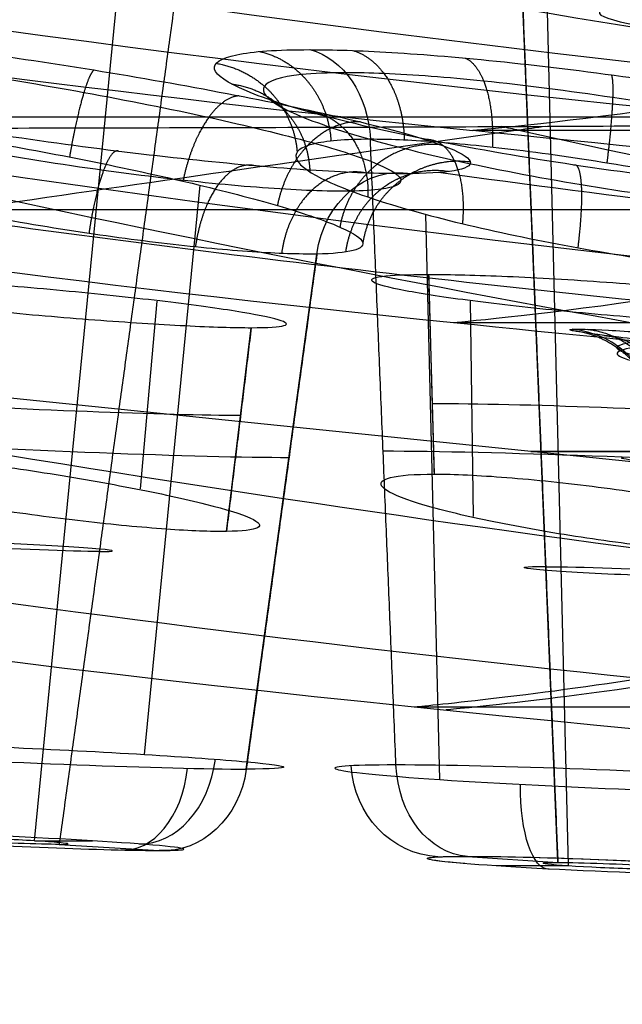
# Model space of a CAD drawing. Units: millimetres. Extents: x -63 to 63, y -41 to 24.
# Drawn here: x -32 to -29, y -10 to -5 of the extents above; entities that cross this region are included whole.
import ezdxf

# ---------------------------------------------------------------- set-up
doc = ezdxf.new("R2010")
doc.units = ezdxf.units.MM
doc.layers.add('Layer 01', color=18, linetype='Continuous', true_color=0x000000)

# ---------------------------------------------------------------- blocks, each defined once
blk = doc.blocks.new('A515301-002')
at = {"layer": 'Layer 01'}
for p, q in [((-21.0649, -8.5235), (-46.6896, -5.9068)), ((-30.2413, -7.755, 24.1166), (-30.2695, -6.721, 24.1391)), ((-31.7628, -7.8311, -19.806), (-31.6762, -6.8593, -19.8542)), ((-30.0392, -7.9739, 22.3457), (-30.0544, -6.8593, 22.2329)), ((-31.3179, -8.0518, -18.0814), (-31.1895, -6.9969, -18.0073))]:
    blk.add_line(p, q, dxfattribs=at)
for centre, radius, start, end in [((-20.2205, 90.5217), 99.9954, 254.650672, 264.188548), ((0, 289.1937), 299.6937, 264.188548, 270)]:
    blk.add_arc(centre, radius, start, end, dxfattribs=at)
at = {"layer": 'Layer 01', "extrusion": (1.13462e-15, -1, -1.07779e-15)}
blk.add_arc((0, 0, 5.9068), 46.6896, 127.52862, 136.47138, dxfattribs=at)
at = {"layer": 'Layer 01', "extrusion": (0.045324, 0.99863, 0.026168)}
blk.add_arc((32.01, -18.4556, -9.3278), 1.3105, 330.034, 150.034, dxfattribs=at)
at = {"layer": 'Layer 01', "extrusion": (0.040918, 0.99863, -0.032631)}
blk.add_arc((28.9035, 23.0182, -9.4038), 1.3038, 38.5331, 218.5331, dxfattribs=at)
at = {"layer": 'Layer 01', "extrusion": (0, 1, 0)}
blk.add_arc((0, 0, -7.6374), 29.7417, 270, 90, dxfattribs=at)
at = {"layer": 'Layer 01', "extrusion": (0.017357, 0.999848, 0.001824)}
blk.add_arc((27.1849, -2.8568, -9.0057), 1.8637, 354.0009, 174.0009, dxfattribs=at)
at = {"layer": 'Layer 01', "extrusion": (-2.92688e-17, 1, -2.95803e-32)}
blk.add_arc((0, 0, -8.9597), 30.3455, 0, 180, dxfattribs=at)
at = {"layer": 'Layer 01'}
for points, knots in [([(-16.5724, -6.0644, -45.5252), (-18.4034, -5.7515, -46.1622), (-22.1028, -4.987, -47.6825), (-27.0743, -3.5289, -50.4296), (-29.8914, -2.4513, -52.3686), (-31.1205, -1.9335, -53.3065)], [0.316025, 0.316025, 0.316025, 0.316025, 6.989511, 13.7738, 19.886702, 19.886702, 19.886702, 19.886702]), ([(-29.1778, -8.8129, -10.2202), (-32.4595, -8.4738, -10.4355), (-37.7848, -7.6687, -10.7995), (-43.0181, -6.4579, -11.1785), (-45.0006, -5.9359, -11.3246)], [0.323345, 0.323345, 0.323345, 0.323345, 10.34529, 16.568769, 16.568769, 16.568769, 16.568769]), ([(-27.0747, -8.3996, -19.8627), (-30.1819, -8.052, -20.2718), (-34.775, -7.3312, -20.9209), (-39.2793, -6.3129, -21.6148), (-40.7079, -5.9572, -21.8399)], [0.323345, 0.323345, 0.323345, 0.323345, 10.34529, 15.069432, 15.069432, 15.069432, 15.069432]), ([(-22.2012, -7.3468, -33.2981), (-24.7445, -6.994, -33.8693), (-27.3305, -6.5291, -34.5234), (-29.8606, -5.9626, -35.2334), (-29.8936, -5.9554, -35.2425)], [0, 0, 0, 0, 7.971902, 8.061241, 8.061241, 8.061241, 8.061241]), ([(-29.8078, -5.9744, -35.2184), (-30.7254, -6.104, -33.7415), (-33.239, -6.4647, -29.305), (-36.6321, -6.9678, -21.3119), (-39.1758, -7.3677, -10.9917), (-40.1481, -7.4679, -3.7061), (-40.1481, -7.4679)], [0.457956, 0.457956, 0.457956, 0.457956, 6.999159, 19.464414, 31.92967, 44.394925, 44.394925, 44.394925, 44.394925]), ([(-24.0921, -7.76, -28.8526), (-26.8671, -7.4065, -29.3945), (-30.1713, -6.8458, -30.1077), (-33.4062, -6.126, -30.8797), (-33.9061, -6.0105, -31.0008)], [0.32333, 0.32333, 0.32333, 0.32333, 10.34529, 12.186148, 12.186148, 12.186148, 12.186148]), ([(-30.3455, -8.9597), (-30.3455, -8.9597, -3.4938), (-29.2277, -8.8574, -10.3168), (-27.45, -8.4794, -19.0032), (-25.82, -8.1327, -24.1559), (-25.0818, -7.9739, -26.2191)], [0, 0, 0, 0, 9.964985, 19.929969, 26.895497, 26.895497, 26.895497, 26.895497]), ([(-24.9045, -7.9841, -26.2878), (-25.6518, -8.1457, -24.1963), (-27.2865, -8.4951, -19.0176), (-29.0625, -8.8742, -10.3059), (-30.182, -8.9763, -3.4903), (-30.182, -8.9763)], [8.385559, 8.385559, 8.385559, 8.385559, 15.3612, 25.1911, 35.021001, 35.021001, 35.021001, 35.021001])]:
    blk.add_open_spline(points, degree=3, knots=knots, dxfattribs=at)
for points, degree in [([(-33.7647, -5.9648, -31.4185), (-33.1363, -5.9643, -32.1018), (-31.8706, -5.9625, -33.4078), (-30.5467, -5.958, -34.6557), (-29.8936, -5.9554, -35.2425)], 3), ([(-29.8936, -5.9554, -35.2425), (-29.5712, -5.9542, -35.5318), (-28.9727, -5.9503, -36.0749), (-28.3644, -5.9442, -36.626), (-28.0728, -5.9406, -36.8918)], 3), ([(-29.6652, -5.9547, -35.4478), (-29.7127, -5.9614, -35.3714), (-29.7602, -5.9682, -35.2949), (-29.8076, -5.9749, -35.2184)], 3), ([(-33.5292, -6.721, -19.3581), (-33.6179, -6.721, -19.2044), (-33.736, -6.7279, -18.8606), (-33.6974, -6.7586, -18.3068), (-33.452, -6.8041, -17.8214), (-33.0354, -6.8587, -17.4652), (-32.5193, -6.913, -17.3023), (-31.9931, -6.9584, -17.3439), (-31.509, -6.9898, -17.5875), (-31.2765, -6.9969, -17.8565), (-31.1895, -6.9969, -18.0073)], 3), ([(-31.1895, -6.9969, -18.0073), (-31.1024, -6.9969, -18.1581), (-30.9857, -6.9898, -18.4939), (-31.0168, -6.9584, -19.0347), (-31.2438, -6.913, -19.5115), (-31.6436, -6.8586, -19.8774), (-32.1605, -6.804, -20.0597), (-32.7035, -6.7585, -20.0293), (-33.2022, -6.7278, -19.7855), (-33.4406, -6.721, -19.5116), (-33.5292, -6.721, -19.3581)], 3), ([(-28.1573, -6.9969, 22.4547), (-28.2658, -6.9969, 22.3185), (-28.5358, -6.9898, 22.0872), (-29.0506, -6.9584, 21.9186), (-29.5774, -6.913, 21.9557), (-30.0641, -6.8586, 22.1942), (-30.4226, -6.804, 22.6088), (-30.5927, -6.7585, 23.1253), (-30.5479, -6.7278, 23.6786), (-30.38, -6.721, 24.0006), (-30.2695, -6.721, 24.1391)], 3), ([(-30.2413, -7.755, 24.1166), (-30.2554, -7.238, 24.1279), (-30.2695, -6.721, 24.1391)], 2), ([(-30.2695, -6.721, 24.1391), (-30.1589, -6.721, 24.2779), (-29.882, -6.7279, 24.5134), (-29.3524, -6.7586, 24.6798), (-28.8109, -6.8041, 24.6287), (-28.3271, -6.8587, 24.3711), (-27.9869, -6.913, 23.9501), (-27.8334, -6.9584, 23.4452), (-27.8833, -6.9898, 22.9054), (-28.0487, -6.9969, 22.5908), (-28.1573, -6.9969, 22.4547)], 3), ([(-31.1895, -6.9969, -18.0073), (-31.2537, -7.5244, -18.0443), (-31.3179, -8.0518, -18.0814)], 2), ([(-31.3179, -8.0518, -18.0814), (-31.398, -8.0528, -17.9429), (-31.611, -8.0448, -17.6951), (-32.0516, -8.0031, -17.4668), (-32.5389, -7.938, -17.4184), (-33.0305, -7.8537, -17.5641), (-33.4303, -7.7641, -17.9009), (-33.6616, -7.687, -18.3615), (-33.6952, -7.634, -18.8786), (-33.5846, -7.6209, -19.1993), (-33.502, -7.6202, -19.3424)], 3), ([(-33.502, -7.6202, -19.3424), (-33.4235, -7.6194, -19.4784), (-33.2148, -7.6283, -19.7237), (-32.7798, -7.6725, -19.9543), (-32.2932, -7.74, -20.0079), (-31.7994, -7.8252, -19.8663), (-31.3986, -7.9125, -19.5347), (-31.1604, -7.9866, -19.078), (-31.1229, -8.0387, -18.5425), (-31.2358, -8.0509, -18.2232), (-31.3179, -8.0518, -18.0814)], 3), ([(-29.262, -7.67, -3.0756), (-29.2857, -7.67, -2.8497), (-29.2535, -7.6776, -2.3874), (-28.9621, -7.7119, -1.7463), (-28.4661, -7.765, -1.2503), (-27.8287, -7.8311, -0.9597), (-27.1389, -7.9017, -0.9114), (-26.4936, -7.9669, -1.0961), (-25.9527, -8.0202, -1.4793), (-25.5668, -8.0558, -2.0255), (-25.4463, -8.0641, -2.4538), (-25.4233, -8.0641, -2.6721)], 3), ([(-28.2885, -8.1915, 22.5594), (-28.3901, -8.1915, 22.432), (-28.6419, -8.1811, 22.2162), (-29.125, -8.1338, 22.0608), (-29.6034, -8.0663, 22.0959), (-30.0536, -7.9817, 22.315), (-30.384, -7.8942, 22.6966), (-30.5417, -7.8188, 23.1746), (-30.5007, -7.7669, 23.6867), (-30.3445, -7.755, 23.9872), (-30.2413, -7.755, 24.1166)], 3), ([(-30.2413, -7.755, 24.1166), (-30.1392, -7.755, 24.2447), (-29.8837, -7.7666, 24.4627), (-29.3949, -7.8182, 24.6185), (-28.8941, -7.8933, 24.5735), (-28.4457, -7.981, 24.3368), (-28.1292, -8.0661, 23.9466), (-27.9873, -8.1349, 23.4764), (-28.0341, -8.181, 22.9785), (-28.1875, -8.1915, 22.686), (-28.2885, -8.1915, 22.5594)], 3)]:
    blk.add_open_spline(points, degree=degree, dxfattribs=at)
at = {"layer": 'Layer 01', "extrusion": (-9.89633e-18, 1, -2.05004e-15)}
blk.add_rational_spline([(44.8741, -6.3869), (44.8741, -6.3869, 26.4282), (26.1448, -6.3869, 44.8741), (0, -6.3869, 44.8741), (-26.1448, -6.3869, 44.8741), (-44.8741, -6.3869, 26.4282), (-44.8741, -6.3869)], [1.15675898815, 0.938030763414, 0.948198678195, 1.18726273249, 0.948198678195, 0.938030763414, 1.15675898815], degree=3, knots=[4.665042, 4.665042, 4.665042, 4.665042, 109.682661, 109.682661, 109.682661, 214.700279, 214.700279, 214.700279, 214.700279], dxfattribs=at)
blk = doc.blocks.new('A515301-003')
at = {"layer": 'Layer 01'}
for p, q in [((-32.312, -9.6536, -19.0595), (-31.8381, -4.8186, -19.3735)), ((-29.6019, -9.7653, 23.6067), (-29.8051, -4.8074, 23.7687)), ((-29.5469, -9.7836, 23.1152), (-29.6658, -4.9599, 22.5606)), ((-31.7432, -9.2065, -19.9978), (-31.4543, -6.2594, -20.1892)), ((-30.2125, -9.3365, 22.2428), (-30.2847, -6.4105, 21.9065)), ((-31.2152, -9.2822, -18.0221), (-30.8494, -6.6155, -17.8109)), ((-32.312, -9.6536, -19.0595), (-32.0121, -9.6536, -19.5789)), ((-32.1843, -9.672, -18.5816), (-31.6656, -9.7033, -18.2821)), ((-30.0702, -9.7339, 23.9802), (-29.6019, -9.7653, 23.6067)), ((-29.5469, -9.7836, 23.1152), (-29.9208, -9.7836, 22.6462))]:
    blk.add_line(p, q, dxfattribs=at)
at = {"layer": 'Layer 01', "extrusion": (-0.001677, -0.01648, 0.999863)}
blk.add_arc((-29.2824, 87.9971, 0.1489), 96.9822, 257.308195, 270, dxfattribs=at)
at = {"layer": 'Layer 01'}
for centre, radius, start, end in [((-20.2205, 90.5217), 97.9954, 251.032485, 264.188545), ((-0.0003, 289.1907, 0), 297.6907, 264.188545, 265.539078)]:
    blk.add_arc(centre, radius, start, end, dxfattribs=at)
at = {"layer": 'Layer 01', "extrusion": (0.051229, 0.996195, 0.07051)}
blk.add_arc((27.4442, -37.63, -9.5445), 1.6291, 306.1039, 126.1039, dxfattribs=at)
at = {"layer": 'Layer 01', "extrusion": (-0.623489, 5.51214e-07, -0.781832)}
blk.add_arc((6.0476, 39.6034, 0), 0.5, 191.3446, 267.0012, dxfattribs=at)
at = {"layer": 'Layer 01', "extrusion": (-2.95648e-17, -1, 0)}
blk.add_arc((0, 0, 5.9751), 30.0418, 0, 180, dxfattribs=at)
at = {"layer": 'Layer 01', "extrusion": (-0.000185573, -0.001823, 0.999998)}
blk.add_arc((-0.0003, 289.1904, 0.0165), 296.6903, 264.188536, 264.972579, dxfattribs=at)
at = {"layer": 'Layer 01', "extrusion": (0.500897, 0.006607, -0.865482)}
blk.add_arc((-6.2919, -35.2021, -0.0811), 0.5, 279.6545, 9.2508, dxfattribs=at)
at = {"layer": 'Layer 01', "extrusion": (-1.17862e-16, 1, 0)}
blk.add_arc((0, 0, -6.97), 30.143, 0, 180, dxfattribs=at)
at = {"layer": 'Layer 01', "extrusion": (-0.10393, -0.006882, 0.994561)}
blk.add_arc((5.5313, -30.1688, 0.0338), 0.5, 91.2309, 170.4611, dxfattribs=at)
at = {"layer": 'Layer 01', "extrusion": (-0.051229, -0.996195, -0.07051)}
blk.add_arc((-27.4442, -37.63, 11.2765), 1.4471, 53.8961, 233.8961, dxfattribs=at)
at = {"layer": 'Layer 01', "extrusion": (-0.051229, -0.996195, 0.07051)}
blk.add_arc((-27.4427, 37.6279, 11.3064), 1.4471, 126.1039, 306.1039, dxfattribs=at)
at = {"layer": 'Layer 01', "extrusion": (0.045324, 0.99863, 0.026168)}
for centre, radius, start, end in [((32.0159, -18.459, -9.531), 1.6179, 330.034, 150.034), ((32.0159, -18.459, -10.075), 0.5107, 330.034, 150.034), ((32.0159, -18.459, -10.0776), 0.5104, 150.034, 330.034), ((32.0159, -18.459, -11.1559), 1.4471, 330.034, 150.034), ((32.0159, -18.459, -11.6037), 0.9498, 330.034, 150.034), ((32.0159, -18.459, -11.6037), 0.9498, 150.034, 330.034), ((32.0159, -18.459, -11.6037), 0.35, 150.034, 330.034), ((32.0159, -18.459, -11.6037), 0.9498, 134.557, 150.034), ((32.0159, -18.459, -11.6037), 0.9498, 150.034, 165.5172)]:
    blk.add_arc(centre, radius, start, end, dxfattribs=at)
at = {"layer": 'Layer 01', "extrusion": (0.040918, 0.99863, -0.032631)}
for centre, radius, start, end in [((28.9035, 23.0182, -9.6668), 1.6172, 38.5331, 218.5331), ((28.9035, 23.0182, -10.207), 0.5104, 218.5331, 38.5331), ((28.9035, 23.0182, -10.2087), 0.5103, 38.5331, 218.5331), ((28.9035, 23.0182, -11.7335), 0.9498, 322.551, 38.5331), ((28.9035, 23.0182, -11.7335), 0.9498, 218.5331, 38.5331), ((28.9035, 23.0182, -11.7335), 0.9498, 38.5331, 218.5331), ((28.9035, 23.0182, -11.7335), 0.9498, 38.5331, 114.7519), ((28.9035, 23.0182, -11.7335), 0.35, 218.5331, 38.5331), ((28.9035, 23.0182, -11.7335), 0.35, 38.5331, 218.5331)]:
    blk.add_arc(centre, radius, start, end, dxfattribs=at)
at = {"layer": 'Layer 01', "extrusion": (-0.045324, -0.99863, -0.026168)}
for centre, radius, start, end in [((-32.0159, -18.459, 11.1559), 1.4471, 209.966, 29.966), ((-32.0159, -18.459, 11.6037), 0.35, 29.966, 209.966)]:
    blk.add_arc(centre, radius, start, end, dxfattribs=at)
at = {"layer": 'Layer 01', "extrusion": (0.654969, -0.049485, 0.754034)}
blk.add_arc((-11.5363, 10.6293, -34.9432), 0.5, 182.2832, 266.2832, dxfattribs=at)
at = {"layer": 'Layer 01', "extrusion": (-0.040918, -0.99863, 0.032631)}
for start, end in [(141.4669, 321.4669), (321.4669, 141.4669)]:
    blk.add_arc((-28.9035, 23.0182, 11.2858), 1.4471, start, end, dxfattribs=at)
at = {"layer": 'Layer 01', "extrusion": (-0.33537, -0.017037, -0.941932)}
blk.add_arc((7.6931, 36.8083, -12.028), 0.5, 5.5764, 89.5764, dxfattribs=at)
at = {"layer": 'Layer 01', "extrusion": (-0.62349, -2.09372e-12, -0.781831)}
blk.add_arc((9.2346, 38.4351), 0.5, 3, 87, dxfattribs=at)
at = {"layer": 'Layer 01', "extrusion": (-0.754296, 0.017037, 0.656314)}
blk.add_arc((9.918, -34.358, 12.0303), 0.5, 358.0124, 82.0124, dxfattribs=at)
at = {"layer": 'Layer 01', "extrusion": (0.5, 3.31993e-12, -0.866025)}
blk.add_arc((-9.204, -36.5381), 0.5, 99, 183, dxfattribs=at)
at = {"layer": 'Layer 01', "extrusion": (0.941197, -0.049485, -0.334213)}
blk.add_arc((-10.8432, 11.4605, -34.9367), 0.5, 178.0159, 262.0159, dxfattribs=at)
at = {"layer": 'Layer 01'}
for points, knots in [([(-29.0915, -5.8629, -8.9088), (-33.9369, -5.3653, -9.1713), (-41.0118, -4.1203, -9.5956), (-47.8393, -2.141, -10.0403), (-49.9502, -1.4491, -10.1798)], [0.307397, 0.307397, 0.307397, 0.307397, 15.063761, 21.853026, 21.853026, 21.853026, 21.853026]), ([(-28.2701, -5.7269, -13.2205), (-33.058, -5.2242, -13.6162), (-38.3174, -4.2979, -14.098), (-43.4151, -2.9774, -14.5966), (-43.8511, -2.8613, -14.6394)], [0.307099, 0.307099, 0.307099, 0.307099, 15.063761, 16.448855, 16.448855, 16.448855, 16.448855]), ([(-30.0418, -5.9751), (-30.0418, -5.9751, -3.0253), (-29.385, -5.9172, -7.4859), (-28.2852, -5.7349, -13.2415), (-27.3713, -5.5502, -17.4327), (-26.2685, -5.3195, -21.5214), (-25.392, -5.1373, -24.1685), (-24.9227, -5.0387, -25.4817)], [0, 0, 0, 0, 8.679259, 13.018889, 17.358519, 21.698149, 26.124125, 26.124125, 26.124125, 26.124125]), ([(-30.6786, -6.2902, -17.7096), (-30.7363, -6.2911, -17.6103), (-30.9252, -6.2883, -17.3423), (-31.3428, -6.2588, -16.9864), (-31.9569, -6.1865, -16.7434), (-32.6391, -6.0792, -16.7192), (-33.3062, -5.9465, -16.9427), (-33.8588, -5.8062, -17.3996), (-34.2087, -5.6807, -18.0274), (-34.3061, -5.5915, -18.7159), (-34.1938, -5.5535, -19.2602), (-34.0585, -5.547, -19.5441), (-34.0076, -5.5464, -19.6325)], [0.1279715, 0.1279715, 0.1279715, 0.1279715, 0.1728751, 0.2557174, 0.3398708, 0.4282373, 0.5193161, 0.6105762, 0.7019214, 0.7901142, 0.8692059, 0.9073682, 0.9073682, 0.9073682, 0.9073682]), ([(-34.0075, -5.5465, -19.6325), (-33.9513, -5.546, -19.73), (-33.7612, -5.55, -20.0029), (-33.3382, -5.5849, -20.3645), (-32.7171, -5.6657, -20.6065), (-32.0405, -5.7777, -20.627), (-31.3871, -5.9083, -20.4082), (-30.849, -6.0395, -19.9713), (-30.4987, -6.1541, -19.3766), (-30.3773, -6.2385, -18.7108), (-30.4695, -6.2803, -18.1391), (-30.6129, -6.2892, -17.8229), (-30.6787, -6.2902, -17.7096)], [0.1310879, 0.1310879, 0.1310879, 0.1310879, 0.1730429, 0.2546547, 0.3361951, 0.4211523, 0.5093882, 0.5982877, 0.6869068, 0.7749568, 0.8587747, 0.9099694, 0.9099694, 0.9099694, 0.9099694]), ([(-30.7009, -5.6769, 24.4831), (-30.7902, -5.6769, 24.3711), (-31.0005, -5.6858, 24.0385), (-31.1691, -5.7394, 23.4111), (-31.0801, -5.8486, 22.6674), (-30.7248, -5.9865, 22.0183), (-30.1652, -6.1304, 21.5555), (-29.4926, -6.2593, 21.3324), (-28.7996, -6.359, 21.3587), (-28.1695, -6.4209, 21.6157), (-27.8335, -6.4348, 21.9155), (-27.6966, -6.4348, 22.0873)], [0.1311719, 0.1311719, 0.1311719, 0.1311719, 0.184537, 0.276949, 0.3699225, 0.4634798, 0.5566417, 0.6476999, 0.7364288, 0.8242908, 0.9100746, 0.9100746, 0.9100746, 0.9100746]), ([(-27.6966, -6.4348, 22.0873), (-27.6259, -6.4348, 22.176), (-27.4405, -6.4295, 22.455), (-27.2585, -6.3944, 22.9871), (-27.2658, -6.3144, 23.6612), (-27.5046, -6.2019, 24.3032), (-27.9632, -6.0668, 24.8339), (-28.5954, -5.9259, 25.1717), (-29.3086, -5.8018, 25.2564), (-29.9778, -5.716, 25.0868), (-30.4317, -5.6816, 24.7842), (-30.6402, -5.6769, 24.5593), (-30.7009, -5.6769, 24.4832)], [0.1278603, 0.1278603, 0.1278603, 0.1278603, 0.1721958, 0.258402, 0.3447452, 0.4325935, 0.5229367, 0.6145158, 0.70585, 0.793092, 0.870939, 0.9073469, 0.9073469, 0.9073469, 0.9073469]), ([(-30.143, -6.97), (-30.143, -6.97, -3.0435), (-29.4854, -6.9115, -7.5247), (-28.3852, -6.7283, -13.299), (-27.4717, -6.5425, -17.5064), (-26.415, -6.32, -21.441), (-25.6031, -6.1496, -23.9384), (-25.1984, -6.0641, -25.0988)], [-25.707105, -25.707105, -25.707105, -25.707105, -16.9826, -12.620348, -8.258096, -3.895844, 0, 0, 0, 0])]:
    blk.add_open_spline(points, degree=3, knots=knots, dxfattribs=at)
for points, degree in [([(-27.0592, -5.7705, -25.8607), (-32.5608, -4.9935, -26.8316), (-38.0659, -3.7482, -27.9852), (-43.1532, -2.118, -29.1571)], 3), ([(-28.3707, -6.7202, -13.2785), (-33.112, -6.2219, -13.6771), (-37.874, -5.3863, -14.117), (-42.5059, -4.2349, -14.5697)], 3), ([(-29.8051, -4.8074, 23.7687), (-29.7035, -7.2863, 23.6877), (-29.6019, -9.7653, 23.6067)], 2), ([(-31.5394, -4.9707, -18.2093), (-31.8619, -7.3213, -18.3955), (-32.1843, -9.672, -18.5816)], 2), ([(-27.3405, -5.5429, -17.4109), (-28.8275, -5.3811, -17.5759), (-30.3176, -5.1859, -17.7478), (-31.8049, -4.9579, -17.9251)], 3), ([(-30.3587, -6.1993, -17.5237), (-30.478, -6.2009, -17.3176), (-30.7662, -6.1923, -16.9632), (-31.3373, -6.1474, -16.5779), (-32.008, -6.0711, -16.3777), (-32.7451, -5.9637, -16.3974), (-33.4504, -5.8352, -16.6666), (-34.022, -5.704, -17.1486), (-34.4092, -5.5827, -17.8007), (-34.5557, -5.4895, -18.536), (-34.4681, -5.4375, -19.2197), (-34.3126, -5.4271, -19.5833), (-34.2154, -5.4263, -19.7518)], 3), ([(-34.2154, -5.4263, -19.7518), (-34.0946, -5.4252, -19.9612), (-33.8024, -5.437, -20.3182), (-33.2393, -5.4893, -20.6968), (-32.5852, -5.5719, -20.8956), (-31.87, -5.6817, -20.8865), (-31.1722, -5.8084, -20.6389), (-30.5937, -5.934, -20.1762), (-30.1964, -6.0453, -19.5526), (-30.0197, -6.1329, -18.8276), (-30.0891, -6.1862, -18.1009), (-30.2515, -6.1979, -17.7093), (-30.3587, -6.1993, -17.5237)], 3), ([(-27.4069, -6.3444, 21.8562), (-27.5719, -6.3444, 21.6492), (-27.9459, -6.3303, 21.3185), (-28.659, -6.2694, 21.0191), (-29.4244, -6.1736, 20.9758), (-30.1783, -6.0486, 21.1957), (-30.8232, -5.9066, 21.6761), (-31.2587, -5.7675, 22.3587), (-31.4275, -5.6518, 23.1486), (-31.3067, -5.5753, 23.9521), (-31.0577, -5.5574, 24.4161), (-30.8863, -5.5574, 24.631)], 3), ([(-30.8863, -5.5574, 24.631), (-30.7675, -5.5574, 24.7799), (-30.4906, -5.566, 25.0542), (-29.9016, -5.6143, 25.3827), (-29.1769, -5.7037, 25.5234), (-28.4281, -5.8237, 25.4146), (-27.7622, -5.9563, 25.0664), (-27.2533, -6.0854, 24.5233), (-26.956, -6.1953, 23.8647), (-26.8778, -6.2792, 23.1572), (-27.0258, -6.3322, 22.4542), (-27.2539, -6.3444, 22.0481), (-27.4069, -6.3444, 21.8562)], 3), ([(-30.8494, -6.6155, -17.8109), (-30.9397, -6.617, -17.655), (-31.168, -6.6093, -17.3725), (-31.6111, -6.5677, -17.0749), (-32.1342, -6.4967, -16.9172), (-32.7093, -6.3964, -16.9311), (-33.2612, -6.276, -17.1392), (-33.7097, -6.1528, -17.5141), (-34.0148, -6.0386, -18.023), (-34.1308, -5.9506, -18.5993), (-34.0646, -5.9015, -19.1328), (-33.939, -5.8915, -19.4242), (-33.8652, -5.8907, -19.5521)], 3), ([(-33.8652, -5.8907, -19.5521), (-33.773, -5.8897, -19.7119), (-33.5399, -5.9008, -19.9982), (-33.0992, -5.9499, -20.2915), (-32.5857, -6.0276, -20.4465), (-32.0257, -6.1308, -20.4371), (-31.4804, -6.2496, -20.2415), (-31.0296, -6.3672, -19.8783), (-30.7209, -6.4713, -19.391), (-30.5847, -6.5531, -18.8249), (-30.6377, -6.603, -18.2624), (-30.7689, -6.6141, -17.95), (-30.8494, -6.6155, -17.8109)], 3), ([(-30.5728, -6.0215, 24.381), (-30.7027, -6.0215, 24.2182), (-30.9047, -6.0384, 23.8456), (-30.995, -6.1107, 23.2184), (-30.8609, -6.22, 22.5988), (-30.517, -6.3509, 22.0662), (-30.0111, -6.4843, 21.6931), (-29.4222, -6.6012, 21.5236), (-28.8249, -6.6906, 21.5601), (-28.2734, -6.7474, 21.7902), (-27.9752, -6.7604, 22.0569), (-27.8521, -6.7604, 22.2113)], 3), ([(-27.8521, -6.7604, 22.2113), (-27.7371, -6.7604, 22.3556), (-27.553, -6.749, 22.6798), (-27.4401, -6.6995, 23.2243), (-27.4997, -6.6211, 23.7767), (-27.7306, -6.5183, 24.2907), (-28.126, -6.3974, 24.7158), (-28.6444, -6.273, 24.9901), (-29.23, -6.1599, 25.0784), (-29.7996, -6.0753, 24.9696), (-30.2612, -6.0296, 24.7145), (-30.4824, -6.0215, 24.4945), (-30.5728, -6.0215, 24.381)], 3), ([(-30.4401, -9.2608, 24.2752), (-30.5065, -7.6411, 24.3281), (-30.5728, -6.0215, 24.381)], 2), ([(-29.192, -6.8569, -8.9516), (-30.9037, -6.681, -9.0464), (-32.6158, -6.4608, -9.1443), (-34.323, -6.1973, -9.2446)], 3), ([(-27.4417, -6.535, -17.4852), (-28.3672, -6.4341, -17.5895), (-29.2939, -6.3204, -17.6964), (-30.2204, -6.1938, -17.8055)], 3), ([(-30.8494, -6.6155, -17.8109), (-31.0323, -7.9489, -17.9165), (-31.2152, -9.2822, -18.0221)], 2), ([(-25.0621, -7.424, -2.6315), (-25.0874, -7.4253, -2.393), (-25.2082, -7.4205, -1.9496), (-25.5832, -7.3938, -1.3586), (-26.1282, -7.3491, -0.9044), (-26.8059, -7.2898, -0.6341), (-27.5479, -7.2219, -0.5943), (-28.2644, -7.1537, -0.7961), (-28.8791, -7.092, -1.2176), (-29.3252, -7.0429, -1.8182), (-29.54, -7.0132, -2.4905), (-29.5486, -7.0059, -2.8983), (-29.5275, -7.0045, -3.1001)], 3), ([(-29.5275, -7.0045, -3.1001), (-29.5015, -7.0027, -3.3485), (-29.3739, -7.0066, -3.8078), (-28.975, -7.0324, -4.4124), (-28.4224, -7.0753, -4.8507), (-27.7618, -7.1317, -5.1029), (-27.0374, -7.1982, -5.139), (-26.3291, -7.2677, -4.9398), (-25.7238, -7.3315, -4.5279), (-25.2772, -7.3832, -3.9418), (-25.0505, -7.4154, -3.2601), (-25.0399, -7.4229, -2.8416), (-25.0621, -7.424, -2.6315)], 3)]:
    blk.add_open_spline(points, degree=degree, dxfattribs=at)
at = {"layer": 'Layer 01', "extrusion": (-0.442569, -0.040158, -0.895835)}
blk.add_rational_spline([(-31.1462, -5.5671, 24.2224), (-31.0633, -5.5852, 24.1823), (-30.9898, -5.6272, 24.1479), (-30.9298, -5.6866, 24.1208), (-30.8421, -5.7732, 24.0814), (-30.7855, -5.8927, 24.0588), (-30.7764, -6.0307, 24.0605)], [1.02627616374, 1.05848372906, 1.12029970509, 1.21172409184, 1.08280436211, 1.01275947477, 1.00158942979], degree=3, knots=[0.6761432, 0.6761432, 0.6761432, 0.6761432, 1, 1, 1, 1.4566783, 1.4566783, 1.4566783, 1.4566783], dxfattribs=at)
at = {"layer": 'Layer 01', "extrusion": (-0.730215, 0.027469, -0.682665)}
blk.add_rational_spline([(-30.6624, -5.5619, 24.8733), (-30.6002, -5.5801, 24.806), (-30.5459, -5.6222, 24.7462), (-30.5023, -5.6814, 24.6972), (-30.4385, -5.7681, 24.6255), (-30.3995, -5.8876, 24.5789), (-30.3972, -6.0257, 24.571)], [1.02661928604, 1.05892285978, 1.12062769756, 1.21173379937, 1.08280342538, 1.01275491645, 1.00158827258], degree=3, knots=[0.6772855, 0.6772855, 0.6772855, 0.6772855, 1, 1, 1, 1.4566951, 1.4566951, 1.4566951, 1.4566951], dxfattribs=at)
at = {"layer": 'Layer 01', "extrusion": (-0.901869, 0.082879, -0.423986)}
blk.add_rational_spline([(-30.081, -5.6013, 25.2676), (-30.0422, -5.6182, 25.1817), (-30.01, -5.6603, 25.105), (-29.9858, -5.7204, 25.0418), (-29.9513, -5.8064, 24.9515), (-29.9342, -5.9252, 24.8919), (-29.9411, -6.0628, 24.8798)], [1.0245202955, 1.05620941523, 1.11861391652, 1.21173379937, 1.08280340182, 1.01275489084, 1.00158826645], degree=3, knots=[0.6701523, 0.6701523, 0.6701523, 0.6701523, 1, 1, 1, 1.4566951, 1.4566951, 1.4566951, 1.4566951], dxfattribs=at)
at = {"layer": 'Layer 01', "extrusion": (-0.086681, -0.103027, -0.990894)}
blk.add_rational_spline([(-31.3718, -5.628, 23.4204), (-31.2757, -5.644, 23.4136), (-31.1906, -5.6861, 23.4105), (-31.1215, -5.7469, 23.4108), (-31.0244, -5.8324, 23.4112), (-30.9618, -5.9508, 23.4181), (-30.9522, -6.0882, 23.4315)], [1.02291683664, 1.05407670042, 1.11701245216, 1.21172409184, 1.08280391255, 1.01275898625, 1.00158931294], degree=3, knots=[0.6644986, 0.6644986, 0.6644986, 0.6644986, 1, 1, 1, 1.4566799, 1.4566799, 1.4566799, 1.4566799], dxfattribs=at)
at = {"layer": 'Layer 01', "extrusion": (0.9801, -0.1592, 0.118572)}
blk.add_rational_spline([(-32.0036, -5.663, -20.8662), (-32.018, -5.6719, -20.7593), (-32.0363, -5.7136, -20.6644), (-32.056, -5.7787, -20.5886), (-32.0811, -5.8613, -20.4924), (-32.1073, -5.9772, -20.4308), (-32.1305, -6.1131, -20.4218)], [1.01472114441, 1.04210261568, 1.10768143843, 1.21145761265, 1.08277890944, 1.01282902823, 1.00160796903], degree=3, knots=[0.6319256, 0.6319256, 0.6319256, 0.6319256, 1, 1, 1, 1.4563989, 1.4563989, 1.4563989, 1.4563989], dxfattribs=at)
at = {"layer": 'Layer 01', "extrusion": (-0.987216, 0.133148, -0.08761)}
blk.add_rational_spline([(-29.3253, -5.6877, 25.4731), (-29.3182, -5.7015, 25.3732), (-29.316, -5.7435, 25.2843), (-29.318, -5.8057, 25.2121), (-29.3207, -5.8902, 25.1141), (-29.3309, -6.0077, 25.0504), (-29.3483, -6.1445, 25.0393)], [1.02004996332, 1.05012040159, 1.11401501361, 1.21173379937, 1.08280337541, 1.01275486215, 1.00158825959], degree=3, knots=[0.6538621, 0.6538621, 0.6538621, 0.6538621, 1, 1, 1, 1.4566952, 1.4566952, 1.4566952, 1.4566952], dxfattribs=at)
at = {"layer": 'Layer 01', "extrusion": (0.280304, -0.149323, -0.948226)}
blk.add_rational_spline([(-31.29, -5.7359, 22.5915), (-31.1912, -5.7477, 22.6225), (-31.1047, -5.7896, 22.6547), (-31.0362, -5.8531, 22.685), (-30.9459, -5.9367, 22.7248), (-30.8902, -6.0536, 22.7597), (-30.886, -6.19, 22.7824)], [1.0176490837, 1.04663559411, 1.11132726349, 1.21172409184, 1.08280346026, 1.01275849477, 1.00158919538], degree=3, knots=[0.6443597, 0.6443597, 0.6443597, 0.6443597, 1, 1, 1, 1.4566815, 1.4566815, 1.4566815, 1.4566815], dxfattribs=at)
at = {"layer": 'Layer 01', "extrusion": (0.875238, -0.170224, 0.45275)}
blk.add_rational_spline([(-31.2521, -5.7964, -20.6353), (-31.3058, -5.7991, -20.5325), (-31.3602, -5.8398, -20.4426), (-31.4093, -5.9077, -20.3732), (-31.4677, -5.9884, -20.2907), (-31.5158, -6.1029, -20.2408), (-31.5431, -6.2383, -20.2389)], [1.01000842215, 1.03400539462, 1.10115512479, 1.21145761265, 1.0827786212, 1.01282871486, 1.00160789363], degree=3, knots=[0.608778, 0.608778, 0.608778, 0.608778, 1, 1, 1, 1.4563999, 1.4563999, 1.4563999, 1.4563999], dxfattribs=at)
at = {"layer": 'Layer 01', "extrusion": (0.608074, -0.172638, -0.774882)}
blk.add_rational_spline([(-30.9087, -5.8744, 21.8507), (-30.821, -5.8801, 21.9208), (-30.7461, -5.9212, 21.9888), (-30.6894, -5.9878, 22.0481), (-30.62, -6.0694, 22.1207), (-30.581, -6.1846, 22.177), (-30.5855, -6.3203, 22.2037)], [1.01211870412, 1.03780886128, 1.10434399052, 1.21172409184, 1.08280300513, 1.01275800021, 1.00158907709], degree=3, knots=[0.6196225, 0.6196225, 0.6196225, 0.6196225, 1, 1, 1, 1.4566831, 1.4566831, 1.4566831, 1.4566831], dxfattribs=at)
at = {"layer": 'Layer 01', "extrusion": (0.660821, -0.16022, 0.733243)}
blk.add_rational_spline([(-30.6251, -5.9313, -20.1508), (-30.7163, -5.9269, -20.0677), (-30.8046, -5.9661, -19.9967), (-30.8799, -6.0368, -19.9443), (-30.9638, -6.1158, -19.8859), (-31.0271, -6.2293, -19.8536), (-31.0543, -6.3646, -19.8587)], [1.00631218111, 1.02646029387, 1.09484210438, 1.21145761265, 1.08277833079, 1.01282839912, 1.00160781766], degree=3, knots=[0.5863869, 0.5863869, 0.5863869, 0.5863869, 1, 1, 1, 1.456401, 1.456401, 1.456401, 1.456401], dxfattribs=at)
at = {"layer": 'Layer 01', "extrusion": (0.363069, -0.131712, 0.922406)}
blk.add_rational_spline([(-30.2088, -6.05, -19.4758), (-30.3287, -6.0389, -19.427), (-30.4423, -6.0765, -19.3877), (-30.5359, -6.1495, -19.3613), (-30.6353, -6.2272, -19.3332), (-30.7064, -6.34, -19.3214), (-30.7307, -6.4757, -19.3312)], [1.00386566513, 1.02034897734, 1.08954629318, 1.21145761265, 1.0827780413, 1.01282808439, 1.00160774193], degree=3, knots=[0.5676037, 0.5676037, 0.5676037, 0.5676037, 1, 1, 1, 1.456402, 1.456402, 1.456402, 1.456402], dxfattribs=at)
at = {"layer": 'Layer 01', "extrusion": (-0.850814, 0.170928, 0.49689)}
blk.add_rational_spline([(-30.2847, -6.0214, 21.3068), (-30.2235, -6.0197, 21.4109), (-30.1739, -6.0595, 21.5095), (-30.1398, -6.1293, 21.592), (-30.1007, -6.209, 21.6862), (-30.0836, -6.323, 21.7547), (-30.0961, -6.4584, 21.78)], [1.00757282108, 1.02921883133, 1.09726925492, 1.21172409184, 1.08280255192, 1.01275750774, 1.0015889593], degree=3, knots=[0.5945614, 0.5945614, 0.5945614, 0.5945614, 1, 1, 1, 1.4566847, 1.4566847, 1.4566847, 1.4566847], dxfattribs=at)
at = {"layer": 'Layer 01', "extrusion": (-0.974252, 0.120683, 0.190443)}
blk.add_rational_spline([(-31.8747, -6.0843, -16.4376), (-31.8984, -6.0707, -16.5675), (-31.9264, -6.1081, -16.6873), (-31.9543, -6.1826, -16.7827), (-31.9833, -6.2601, -16.8819), (-32.0103, -6.3731, -16.9487), (-32.0302, -6.5089, -16.9644)], [1.00300248514, 1.01780124398, 1.08730550179, 1.21151525857, 1.08278156777, 1.01281088274, 1.00160320349], degree=3, knots=[0.5595716, 0.5595716, 0.5595716, 0.5595716, 1, 1, 1, 1.4564695, 1.4564695, 1.4564695, 1.4564695], dxfattribs=at)
at = {"layer": 'Layer 01', "extrusion": (-0.859306, 0.074562, 0.505998)}
blk.add_rational_spline([(-31.1668, -6.1595, -16.7074), (-31.2342, -6.1411, -16.8247), (-31.3011, -6.1772, -16.933), (-31.3581, -6.2531, -17.0185), (-31.4157, -6.3299, -17.1051), (-31.4595, -6.4425, -17.1628), (-31.4788, -6.5788, -17.1755)], [1.00198231991, 1.01431183607, 1.08415614896, 1.21151525857, 1.08278152465, 1.01281083586, 1.00160319222], degree=3, knots=[0.5484045, 0.5484045, 0.5484045, 0.5484045, 1, 1, 1, 1.4564697, 1.4564697, 1.4564697, 1.4564697], dxfattribs=at)
at = {"layer": 'Layer 01', "extrusion": (0.019259, -0.089005, 0.995845)}
blk.add_rational_spline([(-30.0552, -6.1392, -18.6982), (-30.1886, -6.1227, -18.6942), (-30.3139, -6.1589, -18.695), (-30.415, -6.2337, -18.6997), (-30.5188, -6.3104, -18.7046), (-30.5908, -6.423, -18.7132), (-30.6117, -6.5591, -18.725)], [1.00248719823, 1.01611794366, 1.08577474847, 1.21145761265, 1.08277775366, 1.01282777168, 1.00160766669], degree=3, knots=[0.5542267, 0.5542267, 0.5542267, 0.5542267, 1, 1, 1, 1.456403, 1.456403, 1.456403, 1.456403], dxfattribs=at)
at = {"layer": 'Layer 01', "extrusion": (-0.97644, 0.147027, 0.157948)}
blk.add_rational_spline([(-29.5206, -6.1542, 21.0338), (-29.4989, -6.1451, 21.1597), (-29.4856, -6.1833, 21.2772), (-29.4811, -6.2558, 21.3727), (-29.4762, -6.334, 21.4757), (-29.4816, -6.4472, 21.5474), (-29.4986, -6.5828, 21.5684)], [1.00453223642, 1.02216217685, 1.09122612866, 1.21172409184, 1.08280210894, 1.01275702639, 1.00158884418], degree=3, knots=[0.5731545, 0.5731545, 0.5731545, 0.5731545, 1, 1, 1, 1.4566863, 1.4566863, 1.4566863, 1.4566863], dxfattribs=at)
at = {"layer": 'Layer 01', "extrusion": (-0.648054, 0.022505, 0.761262)}
blk.add_rational_spline([(-30.5939, -6.1961, -17.1903), (-30.6976, -6.1756, -17.2792), (-30.7964, -6.2109, -17.3623), (-30.8769, -6.2873, -17.4285), (-30.9574, -6.3637, -17.4948), (-31.0143, -6.4762, -17.5399), (-31.0326, -6.6127, -17.5515)], [1.00162227677, 1.01289005114, 1.08285437841, 1.21151525857, 1.08278148219, 1.01281078972, 1.00160318114], degree=3, knots=[0.5437887, 0.5437887, 0.5437887, 0.5437887, 1, 1, 1, 1.4564698, 1.4564698, 1.4564698, 1.4564698], dxfattribs=at)
at = {"layer": 'Layer 01', "extrusion": (-0.31297, -0.039329, 0.948948)}
blk.add_rational_spline([(-30.1684, -6.1886, -17.9483), (-30.2977, -6.1687, -17.9902), (-30.4193, -6.2041, -18.0317), (-30.5168, -6.2801, -18.067), (-30.6148, -6.3565, -18.1025), (-30.6823, -6.4689, -18.1294), (-30.701, -6.6053, -18.1412)], [1.00176831858, 1.01348085659, 1.08337728795, 1.21145761265, 1.08277747986, 1.01282747399, 1.00160759507], degree=3, knots=[0.5457234, 0.5457234, 0.5457234, 0.5457234, 1, 1, 1, 1.456404, 1.456404, 1.456404, 1.456404], dxfattribs=at)
at = {"layer": 'Layer 01', "extrusion": (-0.070231, 0.02227, -0.997282)}
blk.add_rational_spline([(-29.5342, -7.0102, -2.7081), (-29.4272, -7.0208, -2.7159), (-29.3321, -7.064, -2.7236), (-29.2559, -7.1306, -2.7304), (-29.1606, -7.2137, -2.739), (-29.0985, -7.3292, -2.7459), (-29.0869, -7.4639, -2.7498)], [1.01414861161, 1.04082788798, 1.10523792236, 1.20737871475, 1.08241747816, 1.01393013284, 1.00191667878], degree=3, knots=[0.6306005, 0.6306005, 0.6306005, 0.6306005, 1, 1, 1, 1.4519313, 1.4519313, 1.4519313, 1.4519313], dxfattribs=at)
at = {"layer": 'Layer 01', "extrusion": (0.275523, -0.008885, -0.961253)}
blk.add_rational_spline([(-29.4526, -7.0048, -3.4862), (-29.35, -7.0156, -3.4567), (-29.2588, -7.0588, -3.4302), (-29.1856, -7.1251, -3.4086), (-29.0939, -7.2083, -3.3815), (-29.0342, -7.3238, -3.3634), (-29.0232, -7.4586, -3.359)], [1.01442158871, 1.0412645211, 1.10557955694, 1.20736669623, 1.08241734096, 1.01393441086, 1.00191790595], degree=3, knots=[0.6318582, 0.6318582, 0.6318582, 0.6318582, 1, 1, 1, 1.4519145, 1.4519145, 1.4519145, 1.4519145], dxfattribs=at)
at = {"layer": 'Layer 01', "extrusion": (-0.387288, 0.04895, -0.920659)}
blk.add_rational_spline([(-29.3632, -7.0368, -1.9944), (-29.263, -7.0463, -2.037), (-29.1744, -7.0895, -2.0766), (-29.104, -7.1569, -2.1098), (-29.0173, -7.2398, -2.1507), (-28.9618, -7.355, -2.1802), (-28.9532, -7.4896, -2.1909)], [1.01313519933, 1.03917278473, 1.10392062321, 1.20737871475, 1.08241737682, 1.01393002175, 1.00191664955], degree=3, knots=[0.6258364, 0.6258364, 0.6258364, 0.6258364, 1, 1, 1, 1.4519316, 1.4519316, 1.4519316, 1.4519316], dxfattribs=at)
blk = doc.blocks.new('A515301_ASM')
at = {"layer": 'Layer 01'}
for name in ['A515301-002', 'A515301-003']:
    blk.add_blockref(name, (0, 0), dxfattribs=at)

msp = doc.modelspace()

# ---------------------------------------------------------------- block references
at = {"layer": 'Layer 01'}
msp.add_blockref('A515301_ASM', (0, 0), dxfattribs=at)

doc.saveas('drawing.dxf')
